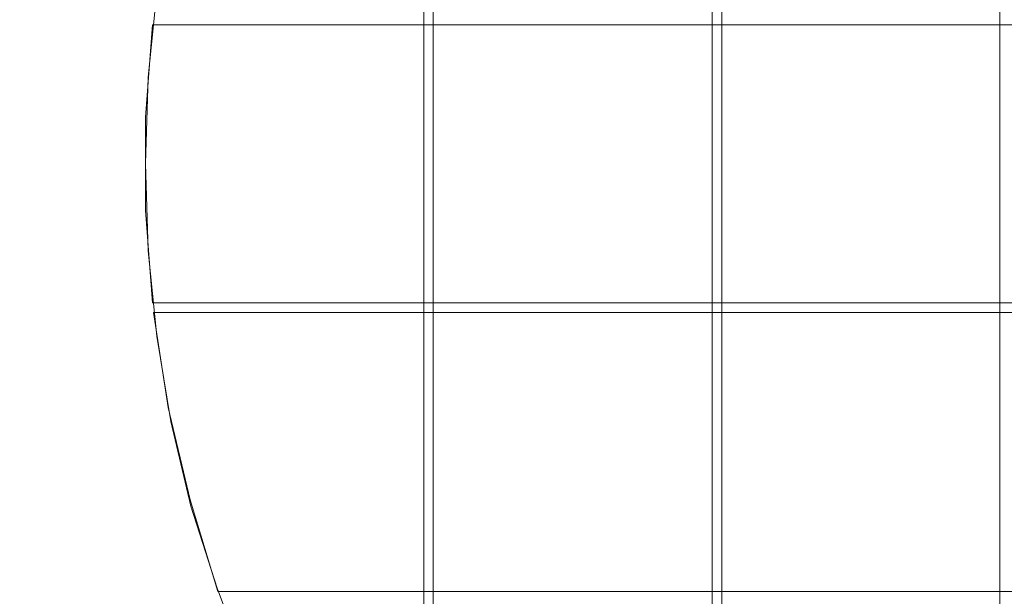
# Model space of a CAD drawing. Units: millimetres. Extents: x -185 to 4161, y -318 to 4028.
# Drawn here: x 1250 to 1763, y 1631 to 1931 of the extents above; entities that cross this region are included whole.
import ezdxf

# ---------------------------------------------------------------- set-up
doc = ezdxf.new("R2010")
doc.units = ezdxf.units.MM
doc.layers.get('0').update_dxf_attribs({"lineweight": 9})
doc.layers.add('robinia stolpe', color=32, linetype='Continuous', lineweight=9)

msp = doc.modelspace()

# ---------------------------------------------------------------- linework, layer by layer
msp.add_circle((1987.99, 1854.8), 2173)
at = {"layer": 'robinia stolpe', "flags": 128}
for points in [[(1615.7, 2415.27), (1615.7, 1295.68), (1650.17, 1274.37), (1685.99, 1254.87), (1722.72, 1237.64), (1760.36, 1222.68), (1760.36, 2488.27), (1722.72, 2473.31), (1685.99, 2456.08), (1650.17, 2437.03)], [(1760.36, 2488.27), (1760.36, 1222.68), (1722.72, 1237.64), (1685.99, 1254.87), (1650.17, 1274.37), (1615.7, 1295.68), (1615.7, 2415.27), (1650.17, 2437.03), (1685.99, 2456.08), (1722.72, 2473.31)], [(1610.72, 1298.86), (1570.81, 1328.33), (1533.18, 1360.08), (1498.26, 1394.99), (1465.61, 1432.17), (1465.61, 2278.78), (1465.61, 1432.17), (1498.26, 1394.99), (1533.18, 1360.08), (1570.81, 1328.33), (1610.72, 1298.86), (1610.72, 2412.09), (1570.81, 2382.62), (1533.18, 2350.88), (1498.26, 2315.96), (1465.61, 2278.78), (1498.26, 2315.96), (1533.18, 2350.88), (1570.81, 2382.62), (1610.72, 2412.09)], [(1460.62, 2272.43), (1460.62, 1438.52)], [(1319.6, 1927.8), (1315.97, 1879.74), (1315.97, 1831.22), (1319.6, 1783.15), (2655.93, 1783.15), (2659.56, 1831.22), (2659.56, 1879.74), (2655.93, 1927.8)], [(2655.93, 1783.15), (2659.56, 1831.22), (2659.56, 1879.74), (2655.93, 1927.8), (1319.6, 1927.8), (1315.97, 1879.74), (1315.97, 1831.22), (1319.6, 1783.15)], [(1353.61, 1633.06), (2621.92, 1633.06), (2636.43, 1680.67), (2647.77, 1728.74), (2655.48, 1778.16), (1320.05, 1778.16), (1327.76, 1728.74), (1339.1, 1680.67)], [(1320.05, 1778.16), (2655.48, 1778.16), (2647.77, 1728.74), (2636.43, 1680.67), (2621.92, 1633.06), (1353.61, 1633.06), (1339.1, 1680.67), (1327.76, 1728.74)]]:
    msp.add_lwpolyline(points, close=True, dxfattribs=at)
for points in [[(1321.86, 1945.03), (1317.33, 1900.59), (1315.97, 1855.7), (1317.33, 1810.36), (1321.86, 1765.92), (1329.12, 1721.48), (1339.55, 1677.49), (1353.15, 1634.87), (1369.02, 1592.7)], [(1369.02, 1592.7), (1353.15, 1634.87), (1339.55, 1677.49), (1329.12, 1721.48), (1321.86, 1765.92), (1317.33, 1810.36), (1315.97, 1855.7), (1317.33, 1900.59), (1321.86, 1945.03)]]:
    msp.add_lwpolyline(points, dxfattribs=at)

doc.saveas('drawing.dxf')
